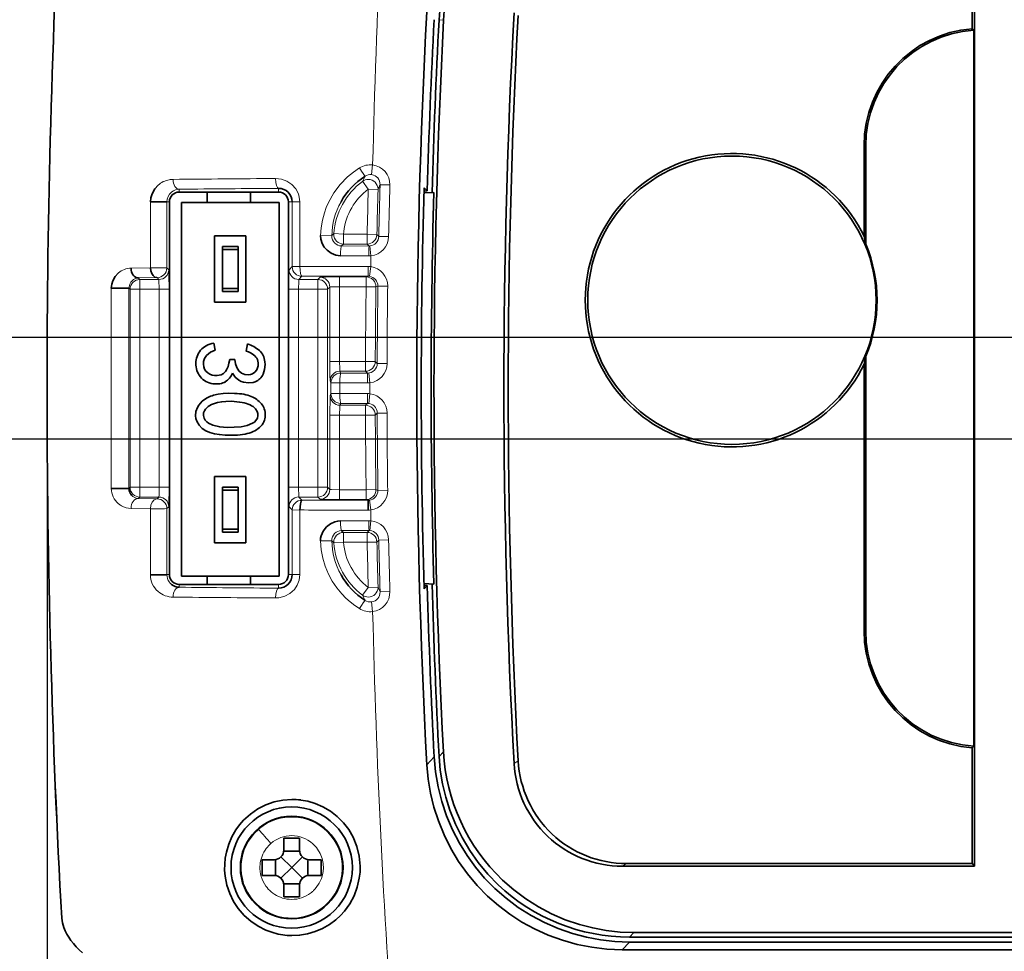
# Model space of a CAD drawing. Extents: x -514 to 1740, y -65 to 1032.
# Drawn here: x 452 to 502, y 511 to 558 of the extents above; entities that cross this region are included whole.
import ezdxf

# ---------------------------------------------------------------- set-up
doc = ezdxf.new("R2010")
doc.units = 0
doc.layers.add('DEFAULT_2', color=8, linetype='Continuous')
doc.styles.add('机械', font='txt', dxfattribs={"width": 0.7, "height": 18})
doc.dimstyles.new('机械', dxfattribs={"dimscale": 0, "dimtxt": 18, "dimasz": 10, "dimexe": 1.25, "dimexo": 0, "dimtad": 1, "dimdsep": 46, "dimtxsty": '机械', "dimcen": 2.5, "dimadec": 0, "dimazin": 0, "dimtfac": 1, "dimtmove": 0, "dimatfit": 3, "dimfxl": 0, "dimtolj": 1, "dimarcsym": 0})

# ---------------------------------------------------------------- blocks, each defined once
blk = doc.blocks.new('*D19')
at = {"layer": 'DEFAULT_2', "color": 0, "lineweight": -2}
for p, q in [((453.002, 539.297), (453.002, 451.589)), ((522.002, 536.697), (522.002, 451.589)), ((463.002, 452.839), (512.002, 452.839))]:
    blk.add_line(p, q, dxfattribs=at)
at = {"layer": 'DEFAULT_2', "color": 0}
for points in [[(463.002, 454.506), (463.002, 451.173), (453.002, 452.839)], [(512.002, 454.506), (512.002, 451.173), (522.002, 452.839)]]:
    blk.add_solid(points, dxfattribs=at)
at = {"layer": 'Defpoints', "color": 0}
for p in [(453.002, 539.297), (522.002, 536.697), (522.002, 452.839)]:
    blk.add_point(p, dxfattribs=at)
at = {"layer": 'DEFAULT_2', "color": 0, "insert": (487.502, 462.464), "char_height": 18, "attachment_point": 5, "style": '机械'}
blk.add_mtext('\\A1;69', dxfattribs=at)
blk = doc.blocks.new('*D22')
at = {"layer": 'DEFAULT_2', "color": 0, "lineweight": -2}
for p, q in [((424.32, 551.897), (424.32, 561.897)), ((514.102, 541.897), (423.07, 541.897)), ((424.32, 541.897), (424.32, 536.697)), ((514.102, 536.697), (423.07, 536.697)), ((424.32, 526.697), (424.32, 490.737))]:
    blk.add_line(p, q, dxfattribs=at)
at = {"layer": 'DEFAULT_2', "color": 0}
for points in [[(422.654, 551.897), (425.987, 551.897), (424.32, 541.897)], [(422.654, 526.697), (425.987, 526.697), (424.32, 536.697)]]:
    blk.add_solid(points, dxfattribs=at)
at = {"layer": 'Defpoints', "color": 0}
for p in [(514.102, 541.897), (424.32, 536.697), (514.102, 536.697)]:
    blk.add_point(p, dxfattribs=at)
at = {"layer": 'DEFAULT_2', "color": 0, "insert": (414.695, 503.717), "char_height": 18, "attachment_point": 5, "rotation": 90, "style": '机械'}
blk.add_mtext('\\A1;5.2', dxfattribs=at)

msp = doc.modelspace()

# ---------------------------------------------------------------- linework, layer by layer
at = {"color": 7, "lineweight": 35, "ltscale": 0.147982}
for p, q in [((500.271, 563.597), (500.271, 557.677)), ((500.271, 520.916), (500.271, 514.997))]:
    msp.add_line(p, q, dxfattribs=at)
at = {"color": 7, "lineweight": 35}
for p, q in [((500.402, 563.728), (500.402, 514.866)), ((500.357, 520.996), (500.357, 557.597)), ((482.764, 511.24), (523.78, 511.24)), ((482.988, 511.475), (546.089, 511.475)), ((522.28, 510.99), (482.758, 510.99)), ((482.385, 510.597), (538.78, 510.597))]:
    msp.add_line(p, q, dxfattribs=at)
at = {"color": 7, "lineweight": 13, "ltscale": 0.005892}
msp.add_line((473.266, 558.111), (473.031, 558.123), dxfattribs=at)
at = {"color": 7, "lineweight": 35, "ltscale": 0.002949}
for p, q in [((500.357, 557.597), (500.271, 557.677)), ((500.271, 520.916), (500.357, 520.996))]:
    msp.add_line(p, q, dxfattribs=at)
at = {"color": 7, "lineweight": 35, "ltscale": 0.115769}
msp.add_line((494.752, 547.066), (494.752, 551.697), dxfattribs=at)
at = {"color": 7, "lineweight": 13, "ltscale": 0.002161}
for p, q in [((494.752, 551.697), (494.838, 551.697)), ((494.838, 526.897), (494.752, 526.897))]:
    msp.add_line(p, q, dxfattribs=at)
at = {"color": 7, "lineweight": 35, "ltscale": 0.125801}
msp.add_line((494.838, 546.665), (494.838, 551.697), dxfattribs=at)
at = {"color": 7, "lineweight": 13, "ltscale": 0.012432}
for p, q in [((469.582, 550.217), (469.639, 550.711)), ((469.639, 527.882), (469.582, 528.376))]:
    msp.add_line(p, q, dxfattribs=at)
at = {"color": 7, "lineweight": 13, "ltscale": 0.003624}
for p, q in [((459.752, 549.467), (459.752, 549.322)), ((459.752, 529.127), (459.752, 529.272))]:
    msp.add_line(p, q, dxfattribs=at)
at = {"color": 7, "lineweight": 13, "ltscale": 0.00479}
for p, q in [((464.832, 549.513), (464.832, 549.322)), ((464.832, 529.08), (464.832, 529.272))]:
    msp.add_line(p, q, dxfattribs=at)
at = {"color": 7, "lineweight": 13, "ltscale": 0.012477}
for p, q in [((469.415, 549.475), (469.115, 549.874)), ((469.115, 528.72), (469.415, 529.119))]:
    msp.add_line(p, q, dxfattribs=at)
at = {"color": 7, "lineweight": 13, "ltscale": 0.012488}
for p, q in [((469.415, 549.475), (469.914, 549.461)), ((470.521, 549.689), (470.021, 549.703)), ((468.151, 546.668), (468.151, 547.167)), ((469.857, 547.157), (469.357, 547.167)), ((469.357, 546.668), (469.357, 547.167)), ((469.955, 547.056), (470.454, 547.046)), ((469.809, 544.478), (469.309, 544.485)), ((469.774, 540.665), (469.275, 540.667)), ((469.275, 540.168), (469.275, 540.667)), ((470.373, 540.564), (469.874, 540.565)), ((469.275, 538.426), (469.275, 537.926)), ((469.774, 537.928), (469.275, 537.926)), ((470.373, 538.03), (469.874, 538.028)), ((469.809, 534.115), (469.309, 534.108)), ((468.151, 531.926), (468.151, 531.426)), ((469.357, 531.426), (469.357, 531.926)), ((469.357, 531.426), (469.857, 531.437)), ((469.955, 531.537), (470.454, 531.548)), ((469.415, 529.119), (469.914, 529.133)), ((470.021, 528.891), (470.521, 528.905))]:
    msp.add_line(p, q, dxfattribs=at)
at = {"color": 7, "lineweight": 13, "ltscale": 0.000350203}
for p, q in [((469.914, 549.475), (469.914, 549.461)), ((469.914, 529.133), (469.914, 529.119))]:
    msp.add_line(p, q, dxfattribs=at)
at = {"color": 7, "lineweight": 35, "ltscale": 0.005709}
for p, q in [((472.27, 549.548), (472.429, 549.384)), ((472.27, 529.046), (472.429, 529.21))]:
    msp.add_line(p, q, dxfattribs=at)
at = {"color": 7, "lineweight": 13, "ltscale": 0.000665665}
msp.add_line((459.384, 549.34), (459.363, 549.324), dxfattribs=at)
at = {"color": 7, "lineweight": 35, "ltscale": 0.127}
for p, q in [((464.832, 549.322), (459.752, 549.322)), ((464.832, 529.272), (459.752, 529.272))]:
    msp.add_line(p, q, dxfattribs=at)
at = {"color": 7, "lineweight": 35, "ltscale": 0.013255}
for p, q in [((461.182, 548.792), (461.182, 549.322)), ((463.402, 549.322), (463.402, 548.792))]:
    msp.add_line(p, q, dxfattribs=at)
at = {"color": 7, "lineweight": 35, "ltscale": 0.012685}
for p, q in [((472.769, 549.309), (472.262, 549.284)), ((472.769, 529.285), (472.262, 529.309))]:
    msp.add_line(p, q, dxfattribs=at)
at = {"color": 7, "lineweight": 35, "ltscale": 0.004104}
for p, q in [((472.429, 549.384), (472.265, 549.377)), ((472.429, 529.21), (472.265, 529.217))]:
    msp.add_line(p, q, dxfattribs=at)
at = {"color": 7, "lineweight": 13, "ltscale": 0.084341}
msp.add_line((458.282, 545.455), (458.281, 548.829), dxfattribs=at)
at = {"color": 7, "lineweight": 13, "ltscale": 0.084301}
msp.add_line((459.123, 548.822), (459.123, 545.45), dxfattribs=at)
at = {"color": 7, "lineweight": 13, "ltscale": 0.003209}
for p, q in [((459.123, 548.822), (459.252, 548.822)), ((459.123, 529.772), (459.252, 529.772))]:
    msp.add_line(p, q, dxfattribs=at)
at = {"color": 7, "lineweight": 35, "ltscale": 0.47625}
for p, q in [((459.252, 529.772), (459.252, 548.822)), ((465.332, 548.822), (465.332, 529.772))]:
    msp.add_line(p, q, dxfattribs=at)
at = {"color": 7, "lineweight": 35, "ltscale": 0.125}
for p, q in [((464.864, 548.792), (459.864, 548.792)), ((464.864, 529.692), (459.864, 529.692))]:
    msp.add_line(p, q, dxfattribs=at)
at = {"color": 7, "lineweight": 35, "ltscale": 0.4775}
for p, q in [((459.864, 529.692), (459.864, 548.792)), ((464.864, 529.692), (464.864, 548.792))]:
    msp.add_line(p, q, dxfattribs=at)
at = {"color": 7, "lineweight": 13, "ltscale": 0.004933}
for p, q in [((465.529, 548.822), (465.332, 548.822)), ((465.529, 529.772), (465.332, 529.772))]:
    msp.add_line(p, q, dxfattribs=at)
at = {"color": 7, "lineweight": 13, "ltscale": 0.009711}
for p, q in [((465.918, 548.824), (465.529, 548.822)), ((465.918, 529.77), (465.529, 529.772))]:
    msp.add_line(p, q, dxfattribs=at)
at = {"color": 7, "lineweight": 13, "ltscale": 0.082574}
msp.add_line((465.529, 545.519), (465.529, 548.822), dxfattribs=at)
at = {"color": 7, "lineweight": 13, "ltscale": 0.082613}
msp.add_line((465.918, 548.824), (465.92, 545.519), dxfattribs=at)
at = {"color": 7, "lineweight": 35, "ltscale": 0.085}
for p, q in [((461.564, 547.092), (461.564, 543.692)), ((463.164, 543.692), (463.164, 547.092)), ((461.564, 534.792), (461.564, 531.392)), ((463.164, 531.392), (463.164, 534.792))]:
    msp.add_line(p, q, dxfattribs=at)
at = {"color": 7, "lineweight": 35, "ltscale": 0.040001}
for p, q in [((463.164, 547.092), (461.564, 547.092)), ((461.564, 543.692), (463.164, 543.692)), ((463.164, 534.792), (461.564, 534.792)), ((461.564, 531.392), (463.164, 531.392))]:
    msp.add_line(p, q, dxfattribs=at)
at = {"color": 7, "lineweight": 13, "ltscale": 0.000114451}
for p, q in [((466.975, 547.098), (466.975, 547.103)), ((467.553, 547.091), (467.553, 547.087)), ((466.975, 531.491), (466.975, 531.495)), ((467.553, 531.507), (467.553, 531.502))]:
    msp.add_line(p, q, dxfattribs=at)
at = {"color": 7, "lineweight": 13, "ltscale": 0.01445}
for p, q in [((467.553, 547.091), (466.975, 547.103)), ((466.975, 531.491), (467.553, 531.502))]:
    msp.add_line(p, q, dxfattribs=at)
at = {"color": 7, "lineweight": 13, "ltscale": 0.014452}
for p, q in [((466.975, 547.098), (467.553, 547.087)), ((467.553, 531.507), (466.975, 531.495))]:
    msp.add_line(p, q, dxfattribs=at)
at = {"color": 7, "lineweight": 13, "ltscale": 8.03843e-05}
for p, q in [((467.553, 547.091), (467.555, 547.089)), ((467.555, 531.505), (467.553, 531.502))]:
    msp.add_line(p, q, dxfattribs=at)
at = {"color": 7, "lineweight": 13, "ltscale": 8.14632e-05}
for p, q in [((467.553, 547.087), (467.555, 547.089)), ((467.555, 531.505), (467.553, 531.507))]:
    msp.add_line(p, q, dxfattribs=at)
at = {"color": 7, "lineweight": 13, "ltscale": 0.000963469}
for p, q in [((467.651, 547.167), (467.653, 547.206)), ((467.653, 531.388), (467.651, 531.426))]:
    msp.add_line(p, q, dxfattribs=at)
at = {"color": 7, "lineweight": 13, "ltscale": 0.012487}
for p, q in [((468.151, 547.167), (467.653, 547.206)), ((467.653, 531.388), (468.151, 531.426))]:
    msp.add_line(p, q, dxfattribs=at)
at = {"color": 7, "lineweight": 13, "ltscale": 0.003536}
msp.add_line((468.165, 547.308), (468.151, 547.167), dxfattribs=at)
at = {"color": 7, "lineweight": 13, "ltscale": 0.03017}
for p, q in [((468.151, 547.167), (469.357, 547.167)), ((469.357, 546.668), (468.151, 546.668)), ((468.151, 531.926), (469.357, 531.926)), ((469.357, 531.426), (468.151, 531.426))]:
    msp.add_line(p, q, dxfattribs=at)
at = {"color": 7, "lineweight": 13, "ltscale": 0.003501}
for p, q in [((469.857, 547.157), (469.955, 547.056)), ((469.955, 531.537), (469.857, 531.437))]:
    msp.add_line(p, q, dxfattribs=at)
at = {"color": 7, "lineweight": 35, "ltscale": 0.02}
for p, q in [((462.764, 546.542), (461.964, 546.542)), ((462.764, 546.392), (461.964, 546.392)), ((461.964, 544.392), (462.764, 544.392)), ((462.764, 544.242), (461.964, 544.242)), ((462.764, 534.242), (461.964, 534.242)), ((461.964, 534.092), (462.764, 534.092)), ((462.764, 532.092), (461.964, 532.092)), ((462.764, 531.942), (461.964, 531.942)), ((464.002, 515.197), (464.002, 514.397)), ((467.002, 514.397), (467.002, 515.197))]:
    msp.add_line(p, q, dxfattribs=at)
at = {"color": 7, "lineweight": 35, "ltscale": 0.00375}
for p, q in [((461.964, 546.542), (461.964, 546.392)), ((461.964, 534.242), (461.964, 534.092)), ((461.964, 534.242), (461.964, 534.092)), ((461.964, 532.092), (461.964, 531.942))]:
    msp.add_line(p, q, dxfattribs=at)
at = {"color": 7, "lineweight": 35, "ltscale": 0.0575}
for p, q in [((462.764, 544.242), (462.764, 546.542)), ((462.764, 534.242), (462.764, 531.942))]:
    msp.add_line(p, q, dxfattribs=at)
at = {"color": 7, "lineweight": 13, "ltscale": 0.000280538}
for p, q in [((468.055, 546.579), (468.047, 546.571)), ((468.047, 532.023), (468.055, 532.015))]:
    msp.add_line(p, q, dxfattribs=at)
at = {"color": 7, "lineweight": 13, "ltscale": 0.035223}
for p, q in [((468.047, 546.571), (469.455, 546.568)), ((469.455, 532.026), (468.047, 532.023))]:
    msp.add_line(p, q, dxfattribs=at)
at = {"color": 7, "lineweight": 13, "ltscale": 0.003279}
for p, q in [((468.151, 546.668), (468.055, 546.579)), ((468.055, 532.015), (468.151, 531.926))]:
    msp.add_line(p, q, dxfattribs=at)
at = {"color": 7, "lineweight": 13, "ltscale": 0.003503}
for p, q in [((469.455, 546.568), (469.357, 546.668)), ((469.357, 531.926), (469.455, 532.026))]:
    msp.add_line(p, q, dxfattribs=at)
at = {"color": 7, "lineweight": 13, "ltscale": 0.001187}
for p, q in [((469.455, 546.568), (469.503, 546.57)), ((469.503, 532.024), (469.455, 532.026))]:
    msp.add_line(p, q, dxfattribs=at)
at = {"color": 7, "lineweight": 13, "ltscale": 0.012486}
for p, q in [((469.55, 546.073), (469.503, 546.57)), ((469.503, 532.024), (469.55, 532.521))]:
    msp.add_line(p, q, dxfattribs=at)
at = {"color": 7, "lineweight": 35, "ltscale": 0.05}
for p, q in [((461.964, 544.392), (461.964, 546.392)), ((462.764, 544.392), (462.764, 546.392)), ((461.964, 534.092), (461.964, 532.092)), ((462.764, 534.092), (462.764, 532.092))]:
    msp.add_line(p, q, dxfattribs=at)
at = {"color": 7, "lineweight": 13, "ltscale": 0.036324}
for p, q in [((469.452, 546.068), (468, 546.072)), ((468, 532.522), (469.452, 532.525))]:
    msp.add_line(p, q, dxfattribs=at)
at = {"color": 7, "lineweight": 13, "ltscale": 0.01392}
for p, q in [((469.551, 546.073), (469.543, 545.516)), ((469.543, 533.078), (469.551, 532.521))]:
    msp.add_line(p, q, dxfattribs=at)
at = {"color": 7, "lineweight": 13, "ltscale": 0.024675}
for p, q in [((457.295, 545.437), (458.282, 545.454)), ((458.282, 533.14), (457.295, 533.156))]:
    msp.add_line(p, q, dxfattribs=at)
at = {"color": 7, "lineweight": 13, "ltscale": 0.00853}
for p, q in [((458.281, 545.455), (458.623, 545.456)), ((458.281, 533.14), (458.623, 533.138))]:
    msp.add_line(p, q, dxfattribs=at)
at = {"color": 7, "lineweight": 13, "ltscale": 0.00334}
msp.add_line((459.123, 545.45), (459.217, 545.355), dxfattribs=at)
at = {"color": 7, "lineweight": 13, "ltscale": 0.00577}
msp.add_line((465.367, 545.355), (465.529, 545.519), dxfattribs=at)
at = {"color": 7, "lineweight": 13, "ltscale": 0.009753}
msp.add_line((465.529, 545.519), (465.92, 545.519), dxfattribs=at)
at = {"color": 7, "lineweight": 13, "ltscale": 0.012497}
for p, q in [((469.476, 545.021), (469.543, 545.516)), ((469.476, 533.573), (469.543, 533.078))]:
    msp.add_line(p, q, dxfattribs=at)
at = {"color": 7, "lineweight": 13, "ltscale": 0.000574969}
msp.add_line((456.636, 545.183), (456.653, 545.198), dxfattribs=at)
at = {"color": 7, "lineweight": 13, "ltscale": 0.023928}
for p, q in [((458.623, 544.95), (457.666, 544.933)), ((457.666, 533.661), (458.623, 533.644))]:
    msp.add_line(p, q, dxfattribs=at)
at = {"color": 7, "lineweight": 13, "ltscale": 0.002741}
for p, q in [((457.666, 544.933), (457.743, 544.855)), ((457.743, 533.738), (457.666, 533.661))]:
    msp.add_line(p, q, dxfattribs=at)
at = {"color": 7, "lineweight": 13, "ltscale": 0.003341}
for p, q in [((458.717, 544.855), (458.623, 544.95)), ((458.623, 533.644), (458.717, 533.738))]:
    msp.add_line(p, q, dxfattribs=at)
at = {"color": 7, "lineweight": 13, "ltscale": 0.005756}
for p, q in [((466.029, 545.018), (465.866, 544.855)), ((465.866, 533.738), (466.029, 533.575))]:
    msp.add_line(p, q, dxfattribs=at)
at = {"color": 7, "lineweight": 13, "ltscale": 0.003992}
for p, q in [((466.84, 544.855), (466.953, 544.968)), ((467.453, 544.468), (467.34, 544.355)), ((467.34, 534.238), (467.453, 534.125)), ((466.953, 533.625), (466.84, 533.738))]:
    msp.add_line(p, q, dxfattribs=at)
at = {"color": 7, "lineweight": 13, "ltscale": 0.033899}
for p, q in [((467.953, 544.985), (469.309, 544.985)), ((469.309, 544.485), (467.953, 544.485)), ((467.953, 534.108), (469.309, 534.108)), ((469.309, 533.608), (467.953, 533.608))]:
    msp.add_line(p, q, dxfattribs=at)
at = {"color": 7, "lineweight": 13, "ltscale": 0.012498}
for p, q in [((467.953, 544.485), (467.953, 544.985)), ((469.309, 544.485), (469.309, 544.985)), ((457.743, 544.855), (457.743, 544.355)), ((466.84, 544.355), (466.84, 544.855)), ((457.743, 544.355), (457.243, 544.355)), ((458.734, 544.355), (459.234, 544.355)), ((465.349, 544.355), (465.849, 544.355)), ((466.84, 544.355), (467.34, 544.355)), ((467.453, 540.667), (467.953, 540.667)), ((467.453, 537.926), (467.953, 537.926)), ((457.743, 534.238), (457.243, 534.238)), ((457.743, 534.238), (457.743, 533.738)), ((458.734, 534.238), (459.234, 534.238)), ((465.349, 534.238), (465.849, 534.238)), ((466.84, 533.738), (466.84, 534.238)), ((466.84, 534.238), (467.34, 534.238)), ((467.953, 533.608), (467.953, 534.108)), ((469.309, 533.608), (469.309, 534.108))]:
    msp.add_line(p, q, dxfattribs=at)
at = {"color": 7, "lineweight": 13, "ltscale": 0.002678}
for p, q in [((469.309, 544.985), (469.409, 545.025)), ((469.409, 533.569), (469.309, 533.608))]:
    msp.add_line(p, q, dxfattribs=at)
at = {"color": 7, "lineweight": 13, "ltscale": 0.255988}
msp.add_line((456.285, 534.177), (456.285, 544.417), dxfattribs=at)
at = {"color": 7, "lineweight": 13, "ltscale": 0.255777}
msp.add_line((457.186, 544.412), (457.186, 534.181), dxfattribs=at)
at = {"color": 7, "lineweight": 13, "ltscale": 0.002013}
for p, q in [((457.243, 544.355), (457.186, 544.412)), ((457.186, 534.181), (457.243, 534.238))]:
    msp.add_line(p, q, dxfattribs=at)
at = {"color": 7, "lineweight": 13, "ltscale": 0.024348}
for p, q in [((457.743, 544.855), (458.717, 544.855)), ((465.866, 544.855), (466.84, 544.855)), ((458.717, 533.738), (457.743, 533.738)), ((466.84, 533.738), (465.866, 533.738))]:
    msp.add_line(p, q, dxfattribs=at)
at = {"color": 7, "lineweight": 13, "ltscale": 0.095024}
for p, q in [((467.453, 540.667), (467.453, 544.468)), ((467.453, 534.125), (467.453, 537.926))]:
    msp.add_line(p, q, dxfattribs=at)
at = {"color": 7, "lineweight": 13, "ltscale": 0.095453}
for p, q in [((467.953, 544.485), (467.953, 540.667)), ((467.953, 537.926), (467.953, 534.108))]:
    msp.add_line(p, q, dxfattribs=at)
at = {"color": 7, "lineweight": 13, "ltscale": 0.002709}
for p, q in [((469.909, 544.518), (469.809, 544.478)), ((469.809, 534.115), (469.909, 534.075))]:
    msp.add_line(p, q, dxfattribs=at)
at = {"color": 7, "lineweight": 13, "ltscale": 0.012489}
for p, q in [((470.409, 544.511), (469.909, 544.518)), ((470.409, 534.082), (469.909, 534.075))]:
    msp.add_line(p, q, dxfattribs=at)
at = {"color": 7, "lineweight": 13, "ltscale": 0.252931}
for p, q in [((457.243, 534.238), (457.243, 544.355)), ((457.743, 544.355), (457.743, 534.238)), ((458.734, 534.238), (458.734, 544.355)), ((459.234, 544.355), (459.234, 534.238)), ((465.349, 534.238), (465.349, 544.355)), ((465.849, 544.355), (465.849, 534.238)), ((466.84, 534.238), (466.84, 544.355)), ((467.34, 544.355), (467.34, 534.238))]:
    msp.add_line(p, q, dxfattribs=at)
at = {"color": 7, "lineweight": 13, "ltscale": 0.024777}
for p, q in [((458.734, 544.355), (457.743, 544.355)), ((466.84, 544.355), (465.849, 544.355)), ((457.743, 534.238), (458.734, 534.238)), ((465.849, 534.238), (466.84, 534.238))]:
    msp.add_line(p, q, dxfattribs=at)
at = {"color": 7, "lineweight": 35, "ltscale": 0.003751}
for p, q in [((461.964, 544.392), (461.964, 544.242)), ((461.964, 544.242), (461.964, 544.392))]:
    msp.add_line(p, q, dxfattribs=at)
at = {"color": 7, "lineweight": 35, "ltscale": 0.009223}
for p, q in [((461.586, 541.238), (461.525, 541.602)), ((463.243, 541.561), (463.183, 541.197))]:
    msp.add_line(p, q, dxfattribs=at)
at = {"color": 7, "lineweight": 35, "ltscale": 0.350801}
msp.add_line((494.838, 526.897), (494.838, 540.929), dxfattribs=at)
at = {"color": 7, "lineweight": 35, "ltscale": 0.006586}
msp.add_line((462.597, 540.773), (462.334, 540.773), dxfattribs=at)
at = {"color": 7, "lineweight": 13, "ltscale": 0.033035}
for p, q in [((467.953, 540.667), (469.275, 540.667)), ((469.275, 537.926), (467.953, 537.926))]:
    msp.add_line(p, q, dxfattribs=at)
at = {"color": 7, "lineweight": 13, "ltscale": 0.003532}
for p, q in [((469.774, 540.665), (469.874, 540.565)), ((469.874, 538.028), (469.774, 537.928))]:
    msp.add_line(p, q, dxfattribs=at)
at = {"color": 7, "lineweight": 35, "ltscale": 0.340769}
msp.add_line((494.752, 526.897), (494.752, 540.528), dxfattribs=at)
at = {"color": 7, "lineweight": 13, "ltscale": 0.002614}
for p, q in [((467.97, 540.168), (468.009, 540.071)), ((467.509, 539.571), (467.47, 539.668)), ((467.47, 538.925), (467.509, 539.022)), ((468.009, 538.523), (467.97, 538.426))]:
    msp.add_line(p, q, dxfattribs=at)
at = {"color": 7, "lineweight": 13, "ltscale": 0.032619}
for p, q in [((469.275, 540.168), (467.97, 540.168)), ((467.97, 538.426), (469.275, 538.426))]:
    msp.add_line(p, q, dxfattribs=at)
at = {"color": 7, "lineweight": 13, "ltscale": 0.034142}
for p, q in [((468.009, 540.071), (469.374, 540.068)), ((469.374, 538.526), (468.009, 538.523))]:
    msp.add_line(p, q, dxfattribs=at)
at = {"color": 7, "lineweight": 13, "ltscale": 0.003533}
for p, q in [((469.374, 540.068), (469.275, 540.168)), ((469.275, 538.426), (469.374, 538.526))]:
    msp.add_line(p, q, dxfattribs=at)
at = {"color": 7, "lineweight": 13, "ltscale": 0.012485}
for p, q in [((469.438, 540.072), (469.502, 539.576)), ((469.438, 538.522), (469.502, 539.017))]:
    msp.add_line(p, q, dxfattribs=at)
at = {"color": 7, "lineweight": 13, "ltscale": 0.011333}
for p, q in [((467.962, 539.571), (467.509, 539.571)), ((467.962, 539.022), (467.509, 539.022))]:
    msp.add_line(p, q, dxfattribs=at)
at = {"color": 7, "lineweight": 13, "ltscale": 0.013721}
msp.add_line((467.509, 539.022), (467.509, 539.571), dxfattribs=at)
at = {"color": 7, "lineweight": 13, "ltscale": 0.035208}
for p, q in [((469.37, 539.568), (467.962, 539.571)), ((467.962, 539.022), (469.37, 539.025))]:
    msp.add_line(p, q, dxfattribs=at)
at = {"color": 7, "lineweight": 13, "ltscale": 0.013722}
msp.add_line((467.962, 539.571), (467.962, 539.022), dxfattribs=at)
at = {"color": 7, "lineweight": 13, "ltscale": 0.013976}
msp.add_line((469.502, 539.576), (469.502, 539.017), dxfattribs=at)
at = {"color": 7, "lineweight": 13, "ltscale": 0.084361}
msp.add_line((458.281, 529.765), (458.282, 533.14), dxfattribs=at)
at = {"color": 7, "lineweight": 13, "ltscale": 0.003355}
msp.add_line((459.217, 533.238), (459.123, 533.143), dxfattribs=at)
at = {"color": 7, "lineweight": 13, "ltscale": 0.084281}
msp.add_line((459.123, 533.143), (459.123, 529.772), dxfattribs=at)
at = {"color": 7, "lineweight": 13, "ltscale": 0.005757}
msp.add_line((465.529, 533.076), (465.367, 533.238), dxfattribs=at)
at = {"color": 7, "lineweight": 13, "ltscale": 0.082593}
msp.add_line((465.529, 529.772), (465.529, 533.076), dxfattribs=at)
at = {"color": 7, "lineweight": 13, "ltscale": 0.009754}
msp.add_line((465.92, 533.073), (465.529, 533.075), dxfattribs=at)
at = {"color": 7, "lineweight": 13, "ltscale": 0.082594}
msp.add_line((465.92, 533.073), (465.918, 529.77), dxfattribs=at)
at = {"color": 7, "lineweight": 35, "ltscale": 0.010495}
for p, q in [((461.182, 529.272), (461.182, 529.692)), ((463.402, 529.692), (463.402, 529.272))]:
    msp.add_line(p, q, dxfattribs=at)
at = {"color": 7, "lineweight": 13, "ltscale": 0.013724}
msp.add_line((472.409, 520.053), (472.781, 520.457), dxfattribs=at)
at = {"color": 7, "lineweight": 13, "ltscale": 0.008232}
msp.add_line((473.031, 520.476), (473.254, 520.718), dxfattribs=at)
at = {"color": 7, "lineweight": 13, "ltscale": 0.006243}
msp.add_line((477.078, 520.245), (476.866, 520.112), dxfattribs=at)
at = {"color": 7, "lineweight": 13, "ltscale": 0.000348737}
msp.add_line((463.799, 516.739), (463.809, 516.749), dxfattribs=at)
at = {"color": 7, "lineweight": 13, "ltscale": 0.001419}
msp.add_line((463.809, 516.749), (463.852, 516.785), dxfattribs=at)
at = {"color": 7, "lineweight": 35, "ltscale": 0.015}
for p, q in [((465.102, 516.297), (465.102, 515.697)), ((465.902, 515.697), (465.902, 516.297)), ((465.102, 513.897), (465.102, 513.297)), ((465.902, 513.297), (465.902, 513.897))]:
    msp.add_line(p, q, dxfattribs=at)
at = {"color": 7, "lineweight": 35, "ltscale": 0.020001}
for p, q in [((465.902, 516.297), (465.102, 516.297)), ((465.102, 513.297), (465.902, 513.297))]:
    msp.add_line(p, q, dxfattribs=at)
at = {"color": 7, "lineweight": 35, "ltscale": 0.01932}
for p, q in [((464.955, 515.343), (465.502, 514.797)), ((466.048, 515.343), (465.502, 514.797)), ((465.502, 514.797), (464.955, 514.25)), ((465.502, 514.797), (466.048, 514.25))]:
    msp.add_line(p, q, dxfattribs=at)
at = {"color": 7, "lineweight": 13, "ltscale": 0.001861}
msp.add_line((463.887, 514.944), (463.882, 514.87), dxfattribs=at)
at = {"color": 7, "lineweight": 35, "ltscale": 0.015001}
for p, q in [((464.602, 515.197), (464.002, 515.197)), ((464.002, 514.397), (464.602, 514.397))]:
    msp.add_line(p, q, dxfattribs=at)
at = {"color": 7, "lineweight": 35, "ltscale": 0.014999}
for p, q in [((467.002, 515.197), (466.402, 515.197)), ((466.402, 514.397), (467.002, 514.397))]:
    msp.add_line(p, q, dxfattribs=at)
at = {"color": 7, "lineweight": 13, "ltscale": 0.00622}
msp.add_line((482.407, 514.866), (482.619, 514.997), dxfattribs=at)
at = {"color": 7, "lineweight": 35, "ltscale": 0.449863}
msp.add_line((482.407, 514.866), (500.402, 514.866), dxfattribs=at)
at = {"color": 7, "lineweight": 35, "ltscale": 0.441301}
msp.add_line((482.619, 514.997), (500.271, 514.997), dxfattribs=at)
at = {"color": 7, "lineweight": 35, "ltscale": 0.004629}
msp.add_line((500.271, 514.997), (500.402, 514.866), dxfattribs=at)
at = {"color": 7, "lineweight": 13, "ltscale": 0.002758}
msp.add_line((466.685, 513.687), (466.757, 513.77), dxfattribs=at)
at = {"color": 7, "lineweight": 13, "ltscale": 0.008124}
msp.add_line((482.988, 511.475), (482.764, 511.24), dxfattribs=at)
at = {"color": 7, "lineweight": 13, "ltscale": 0.013539}
msp.add_line((482.758, 510.99), (482.385, 510.597), dxfattribs=at)
at = {"color": 7, "lineweight": 13}
for points in [[(466.975, 547.103), (467.003, 547.496), (467.069, 547.883), (467.171, 548.258), (467.269, 548.531), (467.384, 548.794), (467.658, 549.279), (467.986, 549.718), (468.36, 550.103), (468.655, 550.347), (468.966, 550.56)], [(464.682, 550.017), (464.981, 549.982), (465.262, 549.878), (465.515, 549.706), (465.706, 549.493), (465.844, 549.233), (465.892, 549.068), (465.918, 548.824)], [(459.217, 545.355), (459.218, 545.351), (459.221, 545.321), (459.229, 545.086), (459.234, 544.355)], [(465.349, 544.355), (465.361, 545.296), (465.365, 545.35), (465.366, 545.354), (465.367, 545.355)], [(466.953, 544.968), (466.958, 544.97), (466.987, 544.972), (467.223, 544.98), (467.953, 544.985)], [(458.734, 544.355), (458.72, 544.831), (458.718, 544.852), (458.717, 544.855)], [(465.866, 544.855), (465.866, 544.854), (465.864, 544.844), (465.86, 544.767), (465.849, 544.355)], [(467.953, 544.485), (467.592, 544.48), (467.479, 544.473), (467.457, 544.47), (467.453, 544.468)], [(467.47, 539.668), (467.469, 539.675), (467.458, 539.955), (467.453, 540.667)], [(467.97, 540.168), (467.969, 540.171), (467.966, 540.186), (467.959, 540.291), (467.953, 540.667)], [(467.453, 537.926), (467.465, 538.867), (467.469, 538.921), (467.47, 538.925)], [(467.97, 538.426), (467.969, 538.423), (467.967, 538.413), (467.961, 538.346), (467.953, 537.926)], [(458.717, 533.738), (458.718, 533.74), (458.719, 533.75), (458.724, 533.826), (458.734, 534.238)], [(459.234, 534.238), (459.223, 533.297), (459.219, 533.243), (459.218, 533.239), (459.217, 533.238)], [(465.367, 533.238), (465.365, 533.243), (465.362, 533.272), (465.355, 533.508), (465.349, 534.238)], [(465.849, 534.238), (465.863, 533.762), (465.865, 533.742), (465.866, 533.738)], [(467.453, 534.125), (467.455, 534.125), (467.465, 534.123), (467.541, 534.119), (467.953, 534.108)], [(458.281, 533.14), (458.307, 533.328), (458.371, 533.477), (458.483, 533.597), (458.608, 533.643), (458.623, 533.644)], [(466.953, 533.625), (466.958, 533.624), (466.987, 533.621), (467.223, 533.614), (467.953, 533.608)], [(468.966, 528.034), (468.724, 528.195), (468.492, 528.375), (468.272, 528.571), (468.064, 528.785), (467.808, 529.096), (467.579, 529.435), (467.382, 529.799), (467.216, 530.195), (467.091, 530.61), (467.01, 531.041), (466.975, 531.491)], [(465.918, 529.77), (465.884, 529.492), (465.789, 529.238), (465.642, 529.018), (465.534, 528.904), (465.413, 528.807), (465.145, 528.663), (464.853, 528.588), (464.682, 528.577)]]:
    msp.add_lwpolyline(points, dxfattribs=at)
at = {"color": 7, "lineweight": 35}
for points in [[(458.281, 548.829), (458.304, 549.037), (458.365, 549.234), (458.501, 549.486), (458.678, 549.686)], [(458.281, 548.829), (458.927, 548.829), (459.113, 548.823), (459.122, 548.822), (459.123, 548.822)], [(468, 546.072), (467.754, 546.105), (467.521, 546.199), (467.312, 546.349), (467.167, 546.51), (467.055, 546.703), (466.989, 546.921), (466.975, 547.098)], [(458.281, 545.455), (458.3, 545.304), (458.349, 545.167), (458.425, 545.053), (458.515, 544.979), (458.617, 544.95)], [(456.285, 544.417), (456.308, 544.609), (456.365, 544.788), (456.486, 545.01), (456.636, 545.183)], [(456.285, 544.417), (456.835, 544.419), (457.175, 544.414), (457.185, 544.413), (457.186, 544.412)], [(460.99, 540.52), (461, 540.673), (461.043, 540.815), (461.152, 540.975)], [(462.334, 540.773), (462.299, 540.581), (462.249, 540.401), (462.179, 540.243), (462.121, 540.156)], [(463.295, 539.985), (463.104, 539.996), (462.934, 540.062), (462.795, 540.184), (462.694, 540.353), (462.63, 540.552), (462.597, 540.773)], [(463.749, 540.763), (463.789, 540.604), (463.787, 540.446), (463.719, 540.247)], [(464.042, 540.015), (464.12, 540.252), (464.142, 540.51), (464.133, 540.652)], [(462.121, 540.156), (462.02, 540.057), (461.896, 539.988), (461.697, 539.944)], [(462.476, 540.065), (462.622, 539.869), (462.795, 539.714), (462.914, 539.646), (463.042, 539.601)], [(463.719, 540.247), (463.627, 540.122), (463.503, 540.036), (463.404, 540.001), (463.295, 539.985)], [(463.042, 539.601), (463.288, 539.567), (463.526, 539.594), (463.638, 539.631)], [(462.587, 539.034), (462.282, 539.039), (461.996, 539.027), (461.738, 538.993)], [(461.142, 538.791), (460.93, 538.643), (460.76, 538.436), (460.687, 538.306)], [(461.101, 538.235), (461.237, 538.366), (461.41, 538.467), (461.558, 538.525), (461.718, 538.569)], [(461.718, 538.569), (461.927, 538.607), (462.143, 538.628), (462.423, 538.63), (462.708, 538.61)], [(460.687, 538.306), (460.612, 538.103), (460.593, 537.894), (460.612, 537.755), (460.656, 537.619)], [(461.031, 537.76), (460.99, 537.904), (461.002, 538.048), (461.041, 538.144), (461.101, 538.235)], [(463.78, 537.912), (463.751, 537.77), (463.677, 537.645), (463.6, 537.571), (463.507, 537.507)], [(463.527, 538.357), (463.657, 538.239), (463.744, 538.105), (463.773, 538.011), (463.78, 537.912)], [(460.656, 537.619), (460.772, 537.413), (460.936, 537.244), (461.114, 537.128), (461.318, 537.039), (461.555, 536.972), (461.807, 536.928), (462.102, 536.901)], [(461.475, 537.407), (461.25, 537.513), (461.158, 537.584), (461.084, 537.669), (461.031, 537.76)], [(462.203, 537.295), (461.829, 537.322), (461.475, 537.407)], [(463.505, 537.507), (463.226, 537.385), (462.92, 537.325)], [(462.92, 537.325), (462.571, 537.302), (462.205, 537.295)], [(456.285, 534.177), (457.138, 534.178), (457.181, 534.18), (457.186, 534.181)], [(465.92, 533.073), (465.948, 533.395), (465.982, 533.518), (466.008, 533.563), (466.022, 533.574), (466.029, 533.575)], [(466.975, 531.495), (466.982, 531.627), (467.008, 531.756), (467.108, 531.993), (467.274, 532.208), (467.48, 532.371), (467.713, 532.477), (467.855, 532.51), (468, 532.522)], [(458.281, 529.765), (458.81, 529.763), (459.08, 529.768), (459.118, 529.771), (459.123, 529.772)], [(472.781, 520.457), (472.853, 519.685), (472.984, 518.922), (473.174, 518.173), (473.421, 517.441), (473.722, 516.731), (474.077, 516.045), (474.462, 515.419), (474.892, 514.823), (475.364, 514.26), (475.878, 513.734)], [(476.057, 513.914), (475.524, 514.461), (475.037, 515.049), (474.598, 515.673), (474.208, 516.33), (473.87, 517.015), (473.585, 517.724), (473.372, 518.394), (473.208, 519.078), (473.094, 519.773), (473.031, 520.476)], [(475.514, 513.334), (474.974, 513.887), (474.48, 514.481), (474.033, 515.112), (473.636, 515.775), (473.291, 516.466), (472.999, 517.183), (472.773, 517.881), (472.598, 518.595), (472.476, 519.32), (472.409, 520.053)], [(465.502, 518.277), (465.051, 518.243), (464.608, 518.15), (464.18, 517.999), (463.772, 517.792), (463.39, 517.529), (463.042, 517.212), (462.838, 516.98), (462.654, 516.727), (462.448, 516.374), (462.283, 515.992), (462.164, 515.587), (462.108, 515.283), (462.078, 514.973), (462.076, 514.663), (462.102, 514.355), (462.191, 513.902), (462.336, 513.471), (462.533, 513.069), (462.775, 512.701), (463.078, 512.35), (463.418, 512.048), (463.789, 511.797), (464.183, 511.598), (464.595, 511.452)], [(465.502, 511.321), (465.906, 511.34), (466.307, 511.407), (466.699, 511.521), (467.073, 511.68), (467.429, 511.884), (467.763, 512.133), (467.991, 512.342), (468.201, 512.574), (468.468, 512.943), (468.687, 513.35), (468.853, 513.79), (468.959, 514.254), (468.994, 514.561), (469.001, 514.871), (468.953, 515.381), (468.831, 515.876), (468.641, 516.342), (468.415, 516.734), (468.144, 517.088), (467.829, 517.406), (467.482, 517.676), (467.098, 517.903), (466.696, 518.076), (466.335, 518.183), (465.965, 518.25)], [(475.878, 513.734), (476.459, 513.225), (477.079, 512.763), (477.732, 512.35), (478.415, 511.989), (479.124, 511.68), (479.855, 511.426), (480.566, 511.237), (481.289, 511.101), (482.021, 511.018), (482.758, 510.99)], [(476.274, 514.156), (476.848, 513.653), (477.46, 513.197), (478.107, 512.791), (478.783, 512.435), (479.484, 512.133), (480.207, 511.886), (480.889, 511.708), (481.581, 511.58), (482.282, 511.502), (482.988, 511.475)], [(482.385, 510.597), (481.611, 510.628), (480.842, 510.719), (480.084, 510.869), (479.34, 511.077), (478.615, 511.341), (477.912, 511.659), (477.268, 512.01), (476.651, 512.408), (476.065, 512.849), (475.514, 513.334)]]:
    msp.add_lwpolyline(points, dxfattribs=at)
for centre, radius in [((488.002, 543.797), 7.369), ((465.502, 514.797), 3.1), ((465.502, 514.797), 2.623)]:
    msp.add_circle(centre, radius, dxfattribs=at)
at = {"color": 7, "lineweight": 13}
msp.add_circle((465.502, 514.797), 2.621, dxfattribs=at)
for centre, radius, start, end in [((943.51, 539.309), 474.007, 175.85058, 178.6216), ((469.521, 549.663), 1.055, 83.5515, 121.7546), ((469.523, 549.72), 0.998, 358.1785, 83.2942), ((459.453, 548.781), 1.191, 100.1017, 130.6131), ((459.459, 548.761), 1.212, 90.7249, 100.2152), ((472.285, -705.824), 1255.864, 90.346867, 90.585869), ((475.546, 546.661), 7.189, 151.0731, 153.4582), ((469.412, 549.473), 0.499, 89.6594, 126.5608), ((469.528, 549.72), 0.501, 83.8394, 123.2211), ((469.413, 549.47), 0.501, 0.5233, 89.8081), ((469.523, 549.723), 0.498, 357.7024, 83.1975), ((459.767, 548.825), 0.642, 91.361, 126.5914), ((467.994, -75.723), 625.244, 90.289814, 90.755353), ((471.339, 546.92), 3.697, 126.9819, 175.5713), ((471.338, 546.922), 3.196, 126.9822, 173.0597), ((831.895, 539.297), 362.622, 178.3916, 178.75632), ((831.895, 539.297), 362.123, 178.3916, 178.75632), ((476.874, 546.527), 7.553, 155.1322, 157.1395), ((831.895, 539.297), 362.023, 178.35285, 178.77181), ((831.895, 539.297), 361.523, 178.35285, 178.77181), ((459.769, 548.822), 0.646, 128.9348, 180.0049), ((471.284, 547.013), 3.732, 150.8849, 178.8038), ((468.061, 547.074), 0.508, 178.6266, 223.5723), ((469.612, 545.473), 2.616, 138.5139, 141.8511), ((468.152, 547.169), 0.501, 180.1419, 269.8402), ((469.356, 547.168), 0.501, 270.1294, 358.6269), ((469.457, 547.066), 0.498, 275.326, 358.9131), ((469.456, 547.067), 0.999, 275.4263, 358.7915), ((468.05, 547.064), 0.493, 223.5452, 269.5492), ((495.743, 546.196), 26.291, 179.1909, 180.2795), ((469.453, 547.13), 1.062, 269.9613, 275.2439), ((457.314, 544.408), 1.03, 91.0952, 129.9347), ((458.749, 533.788), 11.668, 88.1636, 90.6189), ((469.143, -406.719), 952.244, 89.984273, 90.193959), ((469.404, 544.461), 1.064, 82.531, 89.9861), ((487.119, 545.387), 17.714, 179.5552, 181.1724), ((469.409, 544.525), 1, 359.1903, 82.3433), ((457.685, 544.463), 0.47, 92.3065, 111.0715), ((469.516, -348.733), 893.758, 90.006894, 90.223534), ((469.308, 544.485), 0.5, 359.2088, 89.9192), ((469.409, 544.523), 0.502, 82.3763, 90.0627), ((469.409, 544.524), 0.501, 359.3084, 82.2983), ((457.722, 544.411), 0.535, 148.883, 179.9), ((457.743, 544.355), 0.5, 90.021, 179.9789), ((457.723, 544.41), 0.537, 139.2808, 148.8405), ((457.706, 544.423), 0.516, 128.4538, 139.2101), ((457.694, 544.439), 0.496, 111.1175, 128.4777), ((831.894, 539.297), 362.622, 179.18014, 179.78345), ((831.895, 539.297), 362.123, 179.18014, 179.78345), ((831.895, 539.297), 362.023, 179.17359, 179.79921), ((831.895, 539.297), 361.523, 179.17359, 179.79921), ((469.273, 540.668), 0.501, 270.1326, 359.6508), ((469.376, 540.566), 0.498, 269.8492, 359.9427), ((469.375, 540.567), 0.999, 277.313, 359.8206), ((488.901, 539.696), 19.53, 178.9107, 180.3763), ((469.371, 540.63), 1.062, 269.9817, 277.0931), ((467.97, 538.926), 0.5, 180.0799, 269.973), ((469.371, 537.963), 1.062, 82.9069, 90.0183), ((488.901, 538.897), 19.53, 179.6237, 181.0893), ((469.375, 538.027), 0.999, 0.1802, 82.6878), ((469.273, 537.925), 0.501, 0.3492, 89.8674), ((469.376, 538.028), 0.498, 0.0534, 90.1465), ((831.894, 539.297), 362.622, 180.21655, 180.81986), ((831.895, 539.297), 362.123, 180.21655, 180.81986), ((831.895, 539.297), 362.023, 180.20079, 180.82641), ((831.895, 539.297), 361.523, 180.20079, 180.82641), ((469.308, 534.108), 0.5, 270.0808, 0.7912), ((469.409, 534.069), 0.501, 277.7017, 0.6916), ((469.409, 534.068), 1, 277.6572, 0.8096), ((457.264, 534.103), 0.934, 229.1839, 240.0832), ((457.705, 534.17), 0.515, 220.7558, 231.6271), ((457.688, 534.143), 0.483, 231.2515, 267.3951), ((458.717, 533.238), 0.5, 0.0214, 89.9786), ((469.516, 1427.328), 893.76, 269.776466, 269.993106), ((469.409, 534.07), 0.502, 269.9373, 277.6237), ((457.302, 534.152), 0.996, 239.5596, 269.5636), ((458.764, 545.549), 12.411, 269.3483, 271.6565), ((469.143, 1485.313), 952.244, 269.806041, 270.015727), ((469.404, 534.134), 1.065, 270.0172, 277.4662), ((495.688, 532.397), 26.236, 179.7206, 180.8114), ((469.453, 531.464), 1.062, 84.7561, 90.0387), ((469.456, 531.527), 0.999, 1.2095, 84.5748), ((468.061, 531.519), 0.508, 136.3484, 181.3785), ((468.152, 531.425), 0.501, 90.16, 179.8579), ((468.05, 531.529), 0.493, 90.451, 136.38), ((469.356, 531.425), 0.501, 1.3731, 89.8706), ((469.457, 531.528), 0.498, 1.0875, 84.6736), ((471.284, 531.58), 3.732, 181.197, 209.1149), ((469.612, 533.121), 2.616, 218.1489, 221.4861), ((471.339, 531.673), 3.697, 184.4287, 233.0181), ((471.339, 531.673), 3.198, 184.4173, 233.008), ((831.895, 539.297), 362.622, 181.24368, 181.6084), ((831.895, 539.297), 362.123, 181.24368, 181.6084), ((831.895, 539.297), 362.023, 181.22819, 181.64715), ((831.895, 539.297), 361.523, 181.22819, 181.64715), ((459.769, 529.772), 0.646, 179.9986, 217.2227), ((459.767, 529.769), 0.642, 217.2065, 231.1083), ((459.394, 529.697), 1.066, 227.7755, 250.1844), ((467.994, 1154.317), 625.244, 269.244647, 269.710186), ((469.413, 529.123), 0.501, 270.1919, 359.4767), ((469.523, 528.871), 0.498, 276.8017, 2.2984), ((469.523, 528.873), 0.998, 276.7072, 1.8225), ((476.874, 532.067), 7.553, 202.8605, 204.8678), ((459.449, 529.823), 1.203, 249.7498, 269.7424), ((472.285, 1784.418), 1255.864, 269.414131, 269.653133), ((475.546, 531.932), 7.189, 206.5418, 208.9269), ((469.412, 529.121), 0.499, 233.4392, 270.3406), ((469.528, 528.874), 0.501, 236.7801, 276.1597), ((469.521, 528.93), 1.055, 238.2458, 276.4483), ((943.51, 539.285), 474.007, 181.3784, 184.14942), ((465.502, 514.798), 2.583, 44.9911, 129.6923), ((465.503, 514.797), 2.584, 131.2568, 310.9466), ((414.124, 472.616), 66.455, 40.78634, 41.61327), ((465.501, 514.822), 1.605, 48.0019, 131.3217), ((465.501, 514.797), 2.584, 310.9428, 44.9974), ((465.517, 514.793), 1.638, 143.1316, 174.6908), ((465.52, 514.79), 1.642, 131.0822, 143.1163), ((465.483, 514.79), 1.641, 35.4198, 48.2652), ((465.5, 514.797), 1.623, 320.7585, 35.5768), ((465.501, 514.796), 1.621, 177.3881, 215.5963), ((465.521, 514.809), 1.645, 215.5293, 229.5352), ((465.508, 514.788), 1.62, 229.4273, 260.8815), ((465.5, 514.774), 1.606, 265.6115, 302.2049), ((465.487, 514.802), 1.636, 302.0518, 311.0204), ((465.486, 514.804), 1.639, 311.0225, 317.0194), ((465.502, 514.765), 1.597, 260.9565, 265.5115)]:
    msp.add_arc(centre, radius, start, end, dxfattribs=at)
at = {"color": 7, "lineweight": 35}
for centre, radius, start, end in [((482.755, 557.617), 9.737, 89.9785, 177.0183), ((482.755, 557.617), 9.501, 89.978, 177.0189), ((943.793, 539.297), 490.791, 176.83593, 183.16407), ((943.658, 539.297), 490.656, 176.83506, 183.16494), ((831.895, 539.297), 360, 176.93583, 183.06417), ((831.895, 539.297), 359.607, 176.99688, 178.39263), ((831.895, 539.297), 359.357, 176.99691, 178.40423), ((831.895, 539.297), 359.121, 176.99691, 182.96549), ((831.895, 539.297), 355.546, 176.90693, 183.09307), ((831.895, 539.297), 355.328, 176.92647, 183.07353), ((500.752, 551.697), 6, 94.5979, 180), ((500.752, 551.697), 5.914, 93.8257, 180), ((488.002, 543.797), 7.5, 25.8425, 334.1575), ((471.242, 547.038), 3.683, 122.6715, 150.9062), ((464.838, 548.822), 0.691, 359.9755, 90.4885), ((831.895, 539.297), 359.771, 178.36728, 181.63272), ((459.752, 548.822), 0.5, 90, 180), ((464.832, 548.822), 0.5, 0, 90), ((831.893, 539.297), 359.263, 178.40312, 181.59688), ((479.82, 543.641), 15.32, 11.3852, 12.9205), ((488.002, 543.797), 7.414, 337.2413, 22.7587), ((462.721, 539.884), 1.756, 49.9561, 72.6919), ((461.673, 540.562), 1.066, 140.6352, 179.5264), ((461.861, 540.293), 0.984, 106.2124, 136.1183), ((479.958, 543.923), 15.178, 347.0724, 348.622), ((461.63, 540.534), 1.025, 177.9165, 219.4025), ((461.534, 540.525), 0.543, 180.4832, 233.7796), ((461.574, 540.46), 0.934, 218.1051, 263.9503), ((461.634, 540.625), 0.684, 232.0245, 275.2866), ((461.611, 540.418), 0.933, 302.458, 337.7965), ((463.361, 540.327), 0.748, 291.6535, 335.3878), ((462.17, 536.734), 2.3, 100.8292, 116.5529), ((462.938, 537.652), 1.327, 40.1947, 67.9668), ((462.402, 541.265), 4.373, 266.066, 279.4829), ((457.717, 534.18), 0.53, 179.8765, 209.2208), ((457.712, 534.177), 0.524, 209.1695, 220.835), ((488.452, 533.195), 19.047, 178.8773, 180.3813), ((459.752, 529.772), 0.5, 180, 270), ((464.838, 529.771), 0.691, 269.5115, 0.0245), ((464.832, 529.772), 0.5, 270, 360), ((471.242, 531.555), 3.683, 209.0915, 237.3286), ((459.768, 529.77), 0.644, 231.0815, 268.584), ((831.895, 539.297), 359.607, 181.60737, 183.00312), ((831.895, 539.297), 359.357, 181.59577, 183.00216), ((500.752, 526.897), 6, 180, 265.4021), ((500.752, 526.897), 5.914, 180, 266.1743), ((483.066, 521.257), 9.828, 183.1481, 226.2758), ((482.445, 520.431), 5.588, 183.2671, 226.3759), ((482.66, 520.563), 5.592, 183.2643, 226.3841), ((465.538, 514.819), 3.458, 82.8925, 90.5931), ((482.425, 520.464), 5.599, 226.757, 269.817), ((482.635, 520.59), 5.594, 226.7638, 269.8352), ((464.602, 515.697), 0.5, 270, 360), ((465.505, 531.08), 15.452, 268.4913, 271.4876), ((466.402, 515.697), 0.5, 180, 270), ((449.882, 514.804), 14.791, 358.4064, 1.5389), ((481.122, 514.804), 14.791, 178.4609, 181.5939), ((464.602, 513.897), 0.5, 0, 90), ((466.402, 513.897), 0.5, 90, 180), ((465.505, 498.513), 15.452, 88.5124, 91.5088), ((482.795, 521.066), 9.828, 226.7074, 269.818), ((455.526, 512.379), 1.784, 185.518, 201.2818), ((465.54, 514.779), 3.458, 254.1475, 269.3745)]:
    msp.add_arc(centre, radius, start, end, dxfattribs=at)
at = {"color": 7, "lineweight": 13}
for centre, major_axis, ratio, start_param, end_param in [((468.986, 550.56), (0.269, -0.421), 0.033676, 4.689711, 6.22344), ((459.752, 549.967), (0.007, -0.5), 0.616484, 4.690363, 6.261018), ((464.832, 550.013), (0.003, -0.5), 0.299265, 4.70405, 6.264894), ((468.047, 546.071), (-0.002, -0.5), 0.093966, 3.18542, 4.711437), ((458.623, 545.45), (-0.354, -0.354), 0.999695, 0.78555, 2.356042), ((466.029, 545.518), (-0.354, 0.354), 0.999695, 0.78555, 2.356042), ((466.029, 545.518), (0.002, -0.5), 0.219535, 4.708666, 6.265296), ((458.717, 545.355), (-0.354, -0.354), 0.999695, 0.78555, 2.356042), ((465.866, 545.355), (-0.354, 0.354), 0.999695, 0.78555, 2.356042), ((466.953, 544.468), (0.354, -0.354), 0.999695, 0.78555, 2.356042), ((466.84, 544.355), (-0.354, 0.354), 0.999695, 3.927143, 5.497635), ((467.97, 539.668), (-0.464, -0.186), 0.998896, 4.332447, 5.902482), ((468.009, 539.571), (0.464, 0.186), 0.998896, 1.190854, 2.760889), ((468.009, 539.571), (-0.002, -0.5), 0.093323, 3.185417, 4.712717), ((468.009, 539.022), (-0.464, 0.186), 0.998896, 0.380703, 1.950738), ((468.009, 539.022), (-0.002, 0.5), 0.093323, 1.570468, 3.097768), ((493.44, 550.548), (37.068, 16.79), 0.150764, 3.073467, 3.214223), ((457.743, 534.238), (0.354, -0.354), 0.999695, 3.927143, 5.497635), ((466.84, 534.238), (-0.354, -0.354), 0.999695, 0.78555, 2.356042), ((466.953, 534.125), (-0.354, -0.354), 0.999695, 0.78555, 2.356042), ((457.666, 533.161), (-0.01, -0.5), 0.742011, 3.167629, 4.736099), ((458.623, 533.144), (0.354, -0.354), 0.999695, 0.783988, 2.356042), ((465.866, 533.238), (-0.354, -0.354), 0.999695, 3.927143, 5.497635), ((466.029, 533.076), (0.354, 0.354), 0.999695, 0.78555, 2.356042), ((468.047, 532.522), (0.002, -0.5), 0.093966, 4.71334, 6.239358), ((493.29, 544.657), (34.918, 15.346), 0.164456, 3.069431, 3.220122), ((459.752, 528.627), (-0.007, -0.5), 0.616484, 3.16376, 4.734415), ((464.832, 528.58), (-0.003, -0.5), 0.299265, 3.159884, 4.720728), ((468.986, 528.034), (-0.269, -0.421), 0.033676, 3.201338, 4.735067)]:
    msp.add_ellipse(centre, major_axis=major_axis, ratio=ratio, start_param=start_param, end_param=end_param, dxfattribs=at)
at = {"color": 7, "lineweight": 35}
for centre, major_axis, ratio, start_param, end_param in [((457.666, 545.433), (0.01, -0.5), 0.742011, 4.688679, 6.257149), ((1831.676, -755.851), (1370.785, -1297.138), 0.02191, 3.125523, 3.143163), ((367.374, 511.983), (96.384, 28.753), 0.066159, 0.004268, 0.091377), ((440.312, 523.299), (23.652, 17.807), 0.162837, 6.186673, 6.31766), ((424.968, 589.513), (37.188, -49.852), 0.102007, 6.184654, 6.274824), ((449.739, 532.165), (14.082, 6.384), 0.180725, 0.166499, 0.347564), ((452.815, 533.591), (10.923, 4.514), 0.206241, 0.129126, 0.360437), ((427.092, 517.558), (36.947, 20.824), 0.139752, 6.204582, 6.308995), ((360.255, 570.915), (103.862, -33.242), 0.082699, 6.234553, 6.309621), ((442.748, 561.834), (21.093, -24.555), 0.200776, 6.16625, 6.287062), ((2077.728, 683.242), (1623.975, 171.033), 0.03515, 3.150069, 3.174286)]:
    msp.add_ellipse(centre, major_axis=major_axis, ratio=ratio, start_param=start_param, end_param=end_param, dxfattribs=at)

# ---------------------------------------------------------------- dimensions: what is measured, and where the dimension line sits
at = {"layer": 'DEFAULT_2', "color": 4}
dim = msp.add_linear_dim(base=(424.32, 536.697), p1=(514.102, 541.897), p2=(514.102, 536.697), angle=90, dimstyle='机械', override={"dimscale": 1}, dxfattribs=at)
dim.commit()
dim.dimension.update_dxf_attribs({"geometry": '*D22', "text_midpoint": (414.695, 503.717)})
dim = msp.add_linear_dim(base=(522.002, 452.839), p1=(453.002, 539.297), p2=(522.002, 536.697), dimstyle='机械', override={"dimscale": 1}, dxfattribs=at)
dim.commit()
dim.dimension.update_dxf_attribs({"geometry": '*D19', "text_midpoint": (487.502, 462.464)})

doc.saveas('drawing.dxf')
